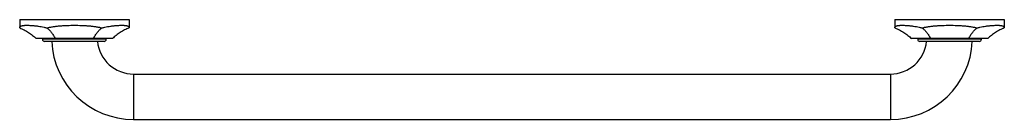
# Model space of a CAD drawing. Units: inches. Extents: x -2.5 to 24.5, y 6.1 to 8.9.
import ezdxf

# ---------------------------------------------------------------- set-up
doc = ezdxf.new("R2010")
doc.units = ezdxf.units.IN
doc.header["$LTSCALE"] = 1.21
doc.header["$MEASUREMENT"] = 0
doc.layers.get('0').update_dxf_attribs({"linetype": 'CONTINUOUS'})

msp = doc.modelspace()

# ---------------------------------------------------------------- linework, layer by layer
at = {"color": 7, "linetype": 'Continuous'}
for p, q in [((-2.453, 8.857), (-2.453, 8.629)), ((-2.453, 8.857), (0.547, 8.857)), ((0.547, 8.857), (0.547, 8.629)), ((21.547, 8.857), (24.547, 8.857)), ((21.547, 8.857), (21.547, 8.629)), ((24.547, 8.857), (24.547, 8.629)), ((0.092, 8.332), (-1.998, 8.332)), ((-1.828, 8.332), (-1.828, 8.317)), ((-0.138, 8.257), (-1.768, 8.257)), ((-0.078, 8.317), (-0.078, 8.332)), ((24.092, 8.332), (22.002, 8.332)), ((22.172, 8.332), (22.172, 8.317)), ((23.862, 8.257), (22.232, 8.257)), ((23.922, 8.317), (23.922, 8.332)), ((0.672, 7.357), (21.422, 7.357)), ((0.672, 6.107), (21.422, 6.107))]:
    msp.add_line(p, q, dxfattribs=at)
at = {"color": 9, "linetype": 'Continuous'}
for p, q in [((-0.078, 8.317), (-1.828, 8.317)), ((23.922, 8.317), (22.172, 8.317)), ((0.672, 7.357), (0.672, 6.107)), ((21.422, 7.357), (21.422, 6.107))]:
    msp.add_line(p, q, dxfattribs=at)
at = {"color": 7, "linetype": 'Continuous'}
for centre, radius, start, end in [((-1.768, 8.317), 0.06, 180, 270), ((0.672, 8.357), 2.25, 182.5473, 270), ((0.672, 8.357), 1, 185.7392, 270), ((-0.138, 8.317), 0.06, 270, 360), ((21.422, 8.357), 2.25, 270, 357.4527), ((21.422, 8.357), 1, 270, 354.2608), ((22.232, 8.317), 0.06, 180, 270), ((23.862, 8.317), 0.06, 270, 360)]:
    msp.add_arc(centre, radius, start, end, dxfattribs=at)
for points, knots in [([(-2.453, 8.629), (-2.453, 8.632), (-2.452, 8.637), (-2.451, 8.644), (-2.45, 8.649), (-2.448, 8.653), (-2.446, 8.657), (-2.443, 8.661), (-2.44, 8.665), (-2.437, 8.668), (-2.432, 8.672), (-2.424, 8.677), (-2.414, 8.682), (-2.402, 8.686), (-2.388, 8.69), (-2.373, 8.693), (-2.357, 8.695), (-2.338, 8.697), (-2.319, 8.699), (-2.298, 8.7), (-2.275, 8.701), (-2.242, 8.701), (-2.198, 8.7), (-2.151, 8.698), (-2.111, 8.695), (-2.079, 8.693), (-2.046, 8.69), (-2.011, 8.686), (-1.976, 8.682), (-1.927, 8.675), (-1.863, 8.665), (-1.784, 8.649), (-1.73, 8.636), (-1.703, 8.629)], [0, 0, 0, 0, 0.013417, 0.019689, 0.025747, 0.03166, 0.037496, 0.043329, 0.049226, 0.055253, 0.061471, 0.074664, 0.089145, 0.105141, 0.122798, 0.14221, 0.163429, 0.186484, 0.211382, 0.238122, 0.26669, 0.297065, 0.363136, 0.436093, 0.475066, 0.51565, 0.557803, 0.601482, 0.646642, 0.693236, 0.790523, 0.89293, 1, 1, 1, 1]), ([(-1.703, 8.629), (-1.674, 8.636), (-1.617, 8.65), (-1.528, 8.665), (-1.452, 8.675), (-1.39, 8.682), (-1.343, 8.686), (-1.295, 8.69), (-1.247, 8.693), (-1.198, 8.695), (-1.133, 8.698), (-1.051, 8.7), (-0.953, 8.701), (-0.854, 8.7), (-0.772, 8.698), (-0.707, 8.695), (-0.658, 8.693), (-0.61, 8.69), (-0.563, 8.686), (-0.515, 8.682), (-0.453, 8.675), (-0.377, 8.665), (-0.289, 8.65), (-0.231, 8.636), (-0.203, 8.629)], [0, 0, 0, 0, 0.057979, 0.117655, 0.178875, 0.210003, 0.241438, 0.273147, 0.305099, 0.33726, 0.369596, 0.434657, 0.5, 0.565343, 0.630404, 0.66274, 0.694901, 0.726853, 0.758562, 0.789997, 0.821125, 0.882345, 0.942021, 1, 1, 1, 1]), ([(-0.203, 8.629), (-0.175, 8.636), (-0.122, 8.649), (-0.043, 8.665), (0.021, 8.675), (0.071, 8.682), (0.106, 8.686), (0.14, 8.69), (0.174, 8.693), (0.205, 8.695), (0.246, 8.698), (0.292, 8.7), (0.337, 8.701), (0.37, 8.701), (0.392, 8.7), (0.414, 8.699), (0.433, 8.697), (0.451, 8.695), (0.468, 8.693), (0.483, 8.69), (0.496, 8.686), (0.508, 8.682), (0.519, 8.677), (0.526, 8.672), (0.531, 8.668), (0.535, 8.665), (0.538, 8.661), (0.54, 8.657), (0.543, 8.653), (0.544, 8.649), (0.546, 8.644), (0.547, 8.637), (0.547, 8.632), (0.547, 8.629)], [0, 0, 0, 0, 0.10707, 0.209477, 0.306764, 0.353358, 0.398518, 0.442197, 0.48435, 0.524934, 0.563907, 0.636864, 0.702935, 0.73331, 0.761878, 0.788618, 0.813516, 0.836571, 0.85779, 0.877202, 0.894859, 0.910855, 0.925336, 0.938529, 0.944747, 0.950774, 0.956671, 0.962504, 0.96834, 0.974253, 0.980311, 0.986583, 1, 1, 1, 1]), ([(21.547, 8.629), (21.547, 8.632), (21.548, 8.637), (21.549, 8.644), (21.55, 8.649), (21.552, 8.653), (21.554, 8.657), (21.557, 8.661), (21.56, 8.665), (21.563, 8.668), (21.568, 8.672), (21.576, 8.677), (21.586, 8.682), (21.598, 8.686), (21.612, 8.69), (21.627, 8.693), (21.643, 8.695), (21.662, 8.697), (21.681, 8.699), (21.702, 8.7), (21.725, 8.701), (21.758, 8.701), (21.802, 8.7), (21.849, 8.698), (21.889, 8.695), (21.921, 8.693), (21.954, 8.69), (21.989, 8.686), (22.024, 8.682), (22.073, 8.675), (22.137, 8.665), (22.216, 8.649), (22.27, 8.636), (22.297, 8.629)], [0, 0, 0, 0, 0.013417, 0.019689, 0.025747, 0.03166, 0.037496, 0.043329, 0.049226, 0.055253, 0.061471, 0.074664, 0.089145, 0.105141, 0.122798, 0.14221, 0.163429, 0.186484, 0.211382, 0.238122, 0.26669, 0.297065, 0.363136, 0.436093, 0.475066, 0.51565, 0.557803, 0.601482, 0.646642, 0.693236, 0.790523, 0.89293, 1, 1, 1, 1]), ([(22.297, 8.629), (22.326, 8.636), (22.383, 8.65), (22.472, 8.665), (22.548, 8.675), (22.61, 8.682), (22.657, 8.686), (22.705, 8.69), (22.753, 8.693), (22.802, 8.695), (22.867, 8.698), (22.949, 8.7), (23.047, 8.701), (23.146, 8.7), (23.228, 8.698), (23.293, 8.695), (23.342, 8.693), (23.39, 8.69), (23.437, 8.686), (23.485, 8.682), (23.547, 8.675), (23.623, 8.665), (23.711, 8.65), (23.769, 8.636), (23.797, 8.629)], [0, 0, 0, 0, 0.057979, 0.117655, 0.178875, 0.210003, 0.241438, 0.273147, 0.305099, 0.33726, 0.369596, 0.434657, 0.5, 0.565343, 0.630404, 0.66274, 0.694901, 0.726853, 0.758562, 0.789997, 0.821125, 0.882345, 0.942021, 1, 1, 1, 1]), ([(23.797, 8.629), (23.825, 8.636), (23.878, 8.649), (23.957, 8.665), (24.021, 8.675), (24.071, 8.682), (24.106, 8.686), (24.14, 8.69), (24.174, 8.693), (24.205, 8.695), (24.246, 8.698), (24.292, 8.7), (24.337, 8.701), (24.37, 8.701), (24.392, 8.7), (24.414, 8.699), (24.433, 8.697), (24.451, 8.695), (24.468, 8.693), (24.483, 8.69), (24.496, 8.686), (24.508, 8.682), (24.519, 8.677), (24.526, 8.672), (24.531, 8.668), (24.535, 8.665), (24.538, 8.661), (24.54, 8.657), (24.543, 8.653), (24.544, 8.649), (24.546, 8.644), (24.547, 8.637), (24.547, 8.632), (24.547, 8.629)], [0, 0, 0, 0, 0.10707, 0.209477, 0.306764, 0.353358, 0.398518, 0.442197, 0.48435, 0.524934, 0.563907, 0.636864, 0.702935, 0.73331, 0.761878, 0.788618, 0.813516, 0.836571, 0.85779, 0.877202, 0.894859, 0.910855, 0.925336, 0.938529, 0.944747, 0.950774, 0.956671, 0.962504, 0.96834, 0.974253, 0.980311, 0.986583, 1, 1, 1, 1]), ([(-2.453, 8.629), (-2.41, 8.612), (-2.327, 8.574), (-2.229, 8.517), (-2.153, 8.465), (-2.099, 8.424), (-2.047, 8.38), (-2.014, 8.348), (-1.998, 8.332)], [0, 0, 0, 0, 0.249969, 0.49993, 0.624947, 0.749963, 0.874989, 1, 1, 1, 1]), ([(-1.703, 8.629), (-1.681, 8.611), (-1.649, 8.582), (-1.61, 8.539), (-1.581, 8.503), (-1.553, 8.465), (-1.525, 8.423), (-1.499, 8.379), (-1.483, 8.348), (-1.475, 8.332)], [0, 0, 0, 0, 0.223717, 0.341775, 0.464199, 0.591142, 0.722715, 0.859002, 1, 1, 1, 1]), ([(-0.43, 8.332), (-0.422, 8.348), (-0.406, 8.379), (-0.38, 8.423), (-0.353, 8.465), (-0.325, 8.503), (-0.295, 8.539), (-0.256, 8.582), (-0.225, 8.611), (-0.203, 8.629)], [0, 0, 0, 0, 0.140998, 0.277285, 0.408858, 0.535801, 0.658226, 0.776283, 1, 1, 1, 1]), ([(0.547, 8.629), (0.505, 8.612), (0.422, 8.574), (0.323, 8.517), (0.248, 8.465), (0.194, 8.424), (0.141, 8.38), (0.108, 8.348), (0.092, 8.332)], [0, 0, 0, 0, 0.249969, 0.499929, 0.624947, 0.749963, 0.874989, 1, 1, 1, 1]), ([(21.547, 8.629), (21.59, 8.612), (21.673, 8.574), (21.771, 8.517), (21.847, 8.465), (21.901, 8.424), (21.953, 8.38), (21.986, 8.348), (22.002, 8.332)], [0, 0, 0, 0, 0.249969, 0.49993, 0.624947, 0.749963, 0.874989, 1, 1, 1, 1]), ([(22.297, 8.629), (22.319, 8.611), (22.351, 8.582), (22.39, 8.539), (22.419, 8.503), (22.447, 8.465), (22.475, 8.423), (22.501, 8.379), (22.517, 8.348), (22.525, 8.332)], [0, 0, 0, 0, 0.223717, 0.341775, 0.464199, 0.591142, 0.722715, 0.859002, 1, 1, 1, 1]), ([(23.57, 8.332), (23.578, 8.348), (23.594, 8.379), (23.62, 8.423), (23.647, 8.465), (23.675, 8.503), (23.705, 8.539), (23.744, 8.582), (23.775, 8.611), (23.797, 8.629)], [0, 0, 0, 0, 0.140998, 0.277285, 0.408858, 0.535801, 0.658226, 0.776283, 1, 1, 1, 1]), ([(24.547, 8.629), (24.505, 8.612), (24.422, 8.574), (24.323, 8.517), (24.248, 8.465), (24.194, 8.424), (24.141, 8.38), (24.108, 8.348), (24.092, 8.332)], [0, 0, 0, 0, 0.249969, 0.499929, 0.624947, 0.749963, 0.874989, 1, 1, 1, 1])]:
    msp.add_open_spline(points, degree=3, knots=knots, dxfattribs=at)

doc.saveas('drawing.dxf')
